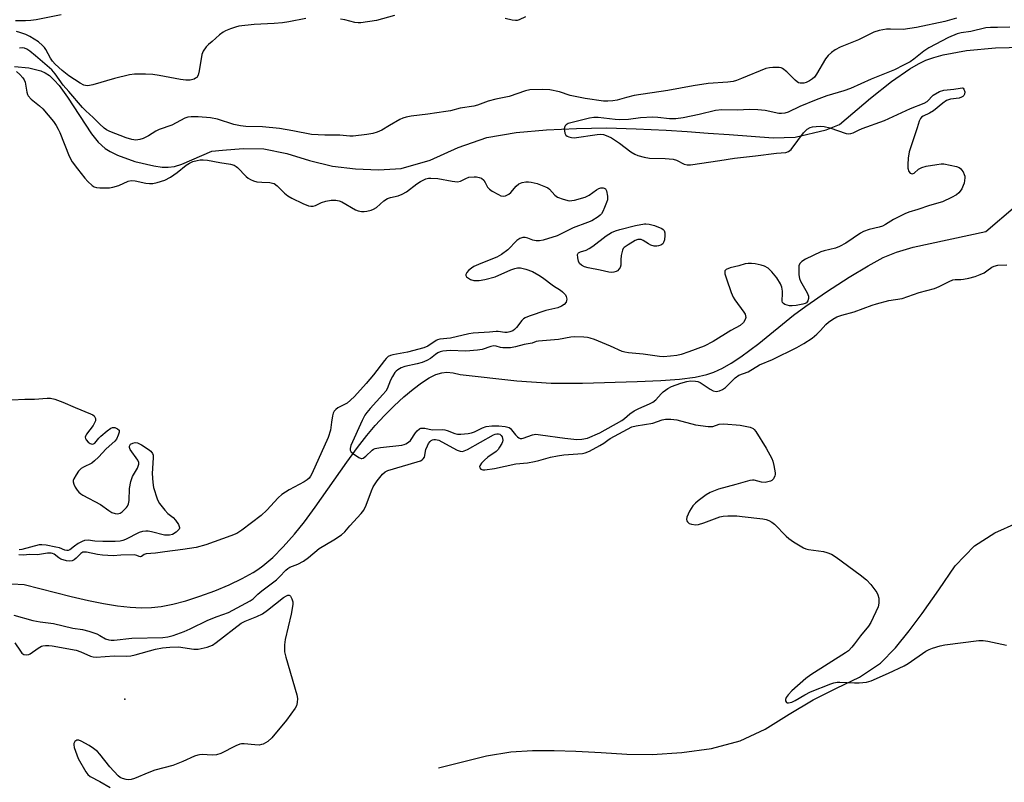
# Model space of a CAD drawing. Units: inches. Extents: x 1261771 to 1267771, y 597449 to 601449.
# Drawn here: x 1263096 to 1263414, y 599299 to 599545 of the extents above; entities that cross this region are included whole.
import ezdxf

# ---------------------------------------------------------------- set-up
doc = ezdxf.new("R2010")
doc.units = ezdxf.units.IN
doc.header["$MEASUREMENT"] = 0
for name, color, linetype in [('ELEV-Spot Elevation', 7, 'Continuous'), ('HYDRO-Single Line Stream', 4, 'Continuous'), ('Undefined', 1, 'Continuous')]:
    doc.layers.add(name, color=color, linetype=linetype)

msp = doc.modelspace()

# ---------------------------------------------------------------- linework, layer by layer
at = {"layer": 'ELEV-Spot Elevation'}
msp.add_point((1263130.29, 599325.96, 578.25), dxfattribs=at)
at = {"layer": 'HYDRO-Single Line Stream'}
for points in [[(1263094.69, 599529.78), (1263099.38, 599529.36), (1263103.2, 599528.47), (1263104.61, 599527.82), (1263105.97, 599526.89), (1263107.55, 599525.45), (1263109.1, 599523.72), (1263111.83, 599519.97), (1263119.52, 599508.12), (1263121.72, 599505.42), (1263123.98, 599503.39), (1263125.61, 599502.38), (1263127.88, 599501.28), (1263133.56, 599499.24), (1263139.68, 599497.78), (1263142.32, 599497.41), (1263144.24, 599497.33), (1263146.28, 599497.62), (1263148.62, 599498.37), (1263158.35, 599502.55), (1263161.76, 599502.86), (1263168.47, 599503.41), (1263175.11, 599503.32), (1263182.51, 599501.81), (1263189.83, 599499.49), (1263197.23, 599497.71), (1263204.61, 599496.85), (1263212.06, 599496.5), (1263219.39, 599496.95), (1263228.65, 599499.62), (1263237.69, 599503.67), (1263246.91, 599506.94), (1263256.43, 599508.57), (1263266.14, 599509.43), (1263275.86, 599509.89), (1263285.49, 599510.01), (1263295.13, 599509.75), (1263304.77, 599509.3), (1263311.53, 599508.87), (1263318.28, 599508.35), (1263325.04, 599507.9), (1263332.16, 599507.34), (1263339.28, 599506.86), (1263346.3, 599507.06), (1263356.31, 599509.4), (1263360.66, 599511.1), (1263370.6, 599519.63), (1263377.41, 599525.03), (1263383.27, 599529.06), (1263386.04, 599530.66), (1263388.43, 599531.82), (1263390.98, 599532.76), (1263393.98, 599533.57), (1263401.54, 599534.94), (1263410.9, 599535.85), (1263419.72, 599536.08)], [(1263093.86, 599363.11), (1263097.9, 599362.85), (1263113.03, 599358.98), (1263118.55, 599357.73), (1263123.46, 599356.76), (1263127.94, 599356.04), (1263132.01, 599355.57), (1263135.64, 599355.36), (1263138.92, 599355.41), (1263142.05, 599355.78), (1263145.79, 599356.54), (1263149.96, 599357.65), (1263154.52, 599359.11), (1263159.31, 599360.88), (1263163.9, 599362.79), (1263168.16, 599364.79), (1263171.68, 599366.7), (1263173.2, 599367.67), (1263174.81, 599368.84), (1263178.01, 599371.57), (1263181.36, 599374.96), (1263184.95, 599379.07), (1263188.15, 599383.09), (1263191.65, 599387.78), (1263201.87, 599402.3), (1263205.27, 599407.02), (1263208.26, 599410.93), (1263210.93, 599414.11), (1263213.94, 599417.34), (1263217.08, 599420.47), (1263220.2, 599423.34), (1263223.2, 599425.87), (1263225.86, 599427.86), (1263228.33, 599429.43), (1263230.56, 599430.54), (1263232.41, 599431.14), (1263234.06, 599431.3), (1263236.08, 599431.12), (1263238.38, 599430.57), (1263256.58, 599428.56), (1263267.7, 599427.72), (1263277.81, 599427.71), (1263295.38, 599428.27), (1263303.04, 599428.62), (1263309.06, 599429.09), (1263314.13, 599429.74), (1263317.87, 599430.54), (1263320.17, 599431.33), (1263322.87, 599432.59), (1263325.67, 599434.18), (1263328.85, 599436.26), (1263334.64, 599440.55), (1263345.84, 599449.63), (1263349.73, 599452.6), (1263356.48, 599457.25), (1263363.75, 599461.95), (1263369.85, 599465.63), (1263374.67, 599468.22), (1263379.04, 599469.98), (1263384.41, 599471.55), (1263407.74, 599476.63), (1263417.33, 599484.77)], [(1263231.38, 599303.74), (1263239.13, 599305.67), (1263246.88, 599307.61), (1263254.7, 599308.96), (1263261.64, 599309.37), (1263268.64, 599309.32), (1263275.64, 599309.16), (1263283.84, 599308.73), (1263292.04, 599308.14), (1263300.21, 599308.05), (1263309.83, 599308.71), (1263319.41, 599310.06), (1263328.61, 599312.51), (1263336.67, 599316.29), (1263344.4, 599321.04), (1263352.15, 599325.75), (1263359.62, 599329.42), (1263367.1, 599333.05), (1263373.88, 599337.55), (1263378.71, 599342.44), (1263383.04, 599347.94), (1263387.31, 599353.49), (1263392.66, 599361.15), (1263397.89, 599368.91), (1263404.15, 599375.34), (1263410.66, 599379.5), (1263417.9, 599382.75)]]:
    msp.add_lwpolyline(points, dxfattribs=at)
at = {"layer": 'Undefined'}
for points, elevation in [([(1263109.79, 599546.43), (1263101.67, 599544.86), (1263099.97, 599544.63), (1263098.3, 599544.53), (1263095.04, 599544.58)], 580), ([(1263398.36, 599545.38), (1263394.53, 599544.3), (1263385.43, 599542.35), (1263381.11, 599541.77), (1263377.01, 599541.85), (1263375.72, 599541.81), (1263373.4, 599541.39), (1263371.72, 599540.89), (1263366.7, 599538.44), (1263360.83, 599536.04), (1263359.27, 599535.16), (1263358.03, 599534.34), (1263356.98, 599533.37), (1263356.08, 599532.26), (1263353.23, 599527.36), (1263352.56, 599526.39), (1263351.94, 599525.8), (1263350.97, 599525.17), (1263349.93, 599524.66), (1263349.12, 599524.44), (1263347.99, 599524.45), (1263347.46, 599524.61), (1263346.99, 599524.88), (1263346.33, 599525.44), (1263343.62, 599528.14), (1263342.28, 599529.16), (1263341.77, 599529.36), (1263341.22, 599529.46), (1263339.18, 599529.51), (1263338.02, 599529.42), (1263336.9, 599529.14), (1263329.03, 599525.9), (1263327.39, 599525.3), (1263326.32, 599525.02), (1263324.66, 599524.77), (1263318.32, 599524.3), (1263313.47, 599523.62), (1263305.35, 599522.08), (1263294.48, 599520.46), (1263291.93, 599519.84), (1263288.96, 599518.97), (1263287.61, 599518.73), (1263285.97, 599518.64), (1263284.55, 599518.69), (1263278.66, 599519.56), (1263273.86, 599520.46), (1263270.41, 599521.66), (1263267.22, 599522.3), (1263264.88, 599522.39), (1263260.8, 599522.28), (1263259.39, 599521.94), (1263254.12, 599520.14), (1263249.88, 599519.27), (1263247.39, 599518.66), (1263243.98, 599517.41), (1263242.73, 599517.06), (1263238.42, 599516.41), (1263235.24, 599515.57), (1263233.79, 599515.29), (1263227.92, 599514.45), (1263222.61, 599513.85), (1263220.97, 599513.52), (1263219.94, 599513.18), (1263218.9, 599512.69), (1263215.63, 599510.85), (1263213.1, 599509.33), (1263211.6, 599508.65), (1263210.26, 599508.28), (1263208.33, 599507.9), (1263203.93, 599507.37), (1263202.8, 599507.39), (1263199.64, 599507.65), (1263194.78, 599507.64), (1263190.43, 599507.88), (1263184.39, 599509.1), (1263180.1, 599509.8), (1263174.67, 599510.33), (1263169.28, 599510.52), (1263167.58, 599510.68), (1263165.45, 599511.16), (1263160.19, 599512.81), (1263157.94, 599513.31), (1263153.9, 599513.59), (1263151.67, 599513.59), (1263150.63, 599513.45), (1263149.68, 599513.15), (1263145.44, 599510.88), (1263141.36, 599509.49), (1263140.34, 599508.97), (1263137.97, 599507.49), (1263136.19, 599506.63), (1263135.15, 599506.29), (1263133.84, 599506.13), (1263132.53, 599506.25), (1263130.71, 599506.79), (1263125.43, 599508.91), (1263124.37, 599509.43), (1263123.67, 599509.93), (1263122.18, 599511.3), (1263120.12, 599513.42), (1263117.68, 599515.55), (1263116.67, 599516.63), (1263112.28, 599521.79), (1263110.43, 599523.78), (1263107.88, 599527.46), (1263106.81, 599528.74), (1263101.53, 599533.31), (1263099.65, 599534.8), (1263098.69, 599535.41), (1263097.94, 599535.7), (1263097.17, 599535.79), (1263096.33, 599535.73)], 576), ([(1263217.25, 599546.22), (1263211.4, 599544.66), (1263206.33, 599543.87), (1263205.49, 599543.86), (1263204.38, 599543.98), (1263201.25, 599544.82), (1263199.85, 599545.03)], 578), ([(1263259.45, 599545.81), (1263257.37, 599544.83), (1263256.73, 599544.66), (1263256.23, 599544.63), (1263255.1, 599544.76), (1263252.84, 599545.25)], 578), ([(1263188.59, 599545.28), (1263183.11, 599544.18), (1263181.06, 599543.88), (1263178.4, 599543.64), (1263171.93, 599543.37), (1263167.06, 599542.83), (1263165.96, 599542.53), (1263164.34, 599541.95), (1263162.75, 599541.31), (1263161.99, 599540.92), (1263160.83, 599540.06), (1263158.4, 599537.93), (1263157.31, 599536.94), (1263156.53, 599536.11), (1263155.58, 599534.77), (1263155.15, 599533.74), (1263154.23, 599528.41), (1263153.88, 599526.99), (1263153.49, 599526.3), (1263153.11, 599526.01), (1263152.66, 599525.79), (1263151.36, 599525.46), (1263149.96, 599525.45), (1263148.24, 599525.68), (1263141.38, 599526.93), (1263139.34, 599527.23), (1263136.97, 599527.39), (1263133.39, 599527.38), (1263131.77, 599527.13), (1263126.99, 599525.99), (1263120.02, 599523.92), (1263118.95, 599523.67), (1263118.16, 599523.6), (1263117.12, 599523.82), (1263115.92, 599524.46), (1263112.23, 599526.85), (1263110.14, 599528.49), (1263107.87, 599530.6), (1263107.01, 599531.53), (1263106.38, 599532.51), (1263104.86, 599535.27), (1263104.37, 599535.98), (1263103.78, 599536.64), (1263102.44, 599537.8), (1263099.65, 599539.54), (1263098.34, 599540.12), (1263096.47, 599540.79), (1263095.39, 599541.1)], 578), ([(1263415.56, 599542.47), (1263411.53, 599542.34), (1263409.25, 599542.42), (1263407.77, 599542.26), (1263402.98, 599541.11), (1263399.87, 599540.65), (1263398.59, 599540.35), (1263395.76, 599539.15), (1263389.38, 599535.83), (1263387.75, 599534.79), (1263384.55, 599532.23), (1263383.36, 599531.37), (1263381.29, 599530.2), (1263378.37, 599528.79), (1263370.85, 599525.71), (1263364.16, 599522.75), (1263362.03, 599521.97), (1263356.53, 599520.33), (1263353.07, 599519.1), (1263347.83, 599516.94), (1263344.11, 599515.13), (1263343.01, 599514.79), (1263341.88, 599514.66), (1263341.02, 599514.68), (1263336.65, 599515.59), (1263334.26, 599515.89), (1263331.46, 599515.95), (1263327.91, 599515.77), (1263322.74, 599515.85), (1263320.68, 599515.68), (1263315.39, 599514.34), (1263310.22, 599513.31), (1263307.86, 599512.99), (1263305.78, 599512.99), (1263302.04, 599513.42), (1263300.43, 599513.48), (1263296.53, 599513.24), (1263292.65, 599512.71), (1263289.78, 599512.63), (1263288.34, 599512.7), (1263282.81, 599513.37), (1263281.44, 599513.38), (1263280.03, 599513.15), (1263274, 599511.65), (1263273.2, 599511.4), (1263272.5, 599511.06), (1263272.16, 599510.74), (1263272.06, 599510.53), (1263271.94, 599509.75), (1263272.11, 599508.35), (1263272.44, 599507.65), (1263272.84, 599507.35), (1263273.35, 599507.14), (1263274.2, 599506.94), (1263275.07, 599506.88), (1263282.56, 599507.88), (1263283.72, 599507.97), (1263284.57, 599507.89), (1263285.93, 599507.42), (1263287.19, 599506.78), (1263289.68, 599505.08), (1263293.4, 599502.29), (1263294.61, 599501.59), (1263295.65, 599501.15), (1263297.66, 599500.6), (1263299.41, 599500.27), (1263304.49, 599500.21), (1263307.04, 599499.98), (1263308.11, 599499.66), (1263310.54, 599498.34), (1263311.52, 599498.14), (1263312.55, 599498.17), (1263322.09, 599499.51), (1263326.73, 599500.3), (1263333.56, 599501.03), (1263340.29, 599501.93), (1263343.32, 599502.06), (1263344.23, 599502.44), (1263345.04, 599503.06), (1263347.17, 599506), (1263349.07, 599508.46), (1263350.25, 599509.6), (1263351.14, 599510.16), (1263351.95, 599510.37), (1263353.1, 599510.49), (1263354.56, 599510.54), (1263355.66, 599510.45), (1263357.53, 599510), (1263362.77, 599508.26), (1263363.58, 599508.13), (1263364.32, 599508.22), (1263365.05, 599508.48), (1263366.72, 599509.32), (1263367.98, 599509.85), (1263375.12, 599512.47), (1263383.51, 599516.28), (1263387.93, 599518), (1263388.88, 599518.59), (1263390.82, 599520.54), (1263392.88, 599521.8), (1263394.23, 599522.14), (1263397.43, 599522.5), (1263399.49, 599522.89), (1263400.12, 599522.92), (1263400.47, 599522.81), (1263400.73, 599522.52), (1263400.98, 599521.65), (1263400.89, 599520.94), (1263400.67, 599520.52), (1263400.33, 599520.18), (1263399.91, 599519.92), (1263399.18, 599519.65), (1263396.42, 599519.25), (1263395.13, 599518.81), (1263393.91, 599517.99), (1263390.91, 599515.54), (1263389.66, 599514.8), (1263387.56, 599513.77), (1263387.09, 599513.47), (1263386.7, 599513.11), (1263386.28, 599512.25), (1263385.66, 599510.05), (1263383.08, 599502.3), (1263382.7, 599500.31), (1263382.61, 599498.25), (1263382.69, 599497.06), (1263382.98, 599496.03), (1263383.39, 599495.48), (1263383.77, 599495.29), (1263383.99, 599495.27), (1263384.65, 599495.48), (1263386.1, 599496.71), (1263387.11, 599497.3), (1263388.5, 599497.67), (1263391.94, 599498.27), (1263393.38, 599498.44), (1263394.25, 599498.41), (1263398.36, 599497.6), (1263399.16, 599497.3), (1263399.61, 599496.98), (1263399.97, 599496.56), (1263400.45, 599495.82), (1263400.82, 599495.03), (1263400.98, 599494.48), (1263401.02, 599493.93), (1263400.95, 599493.09), (1263400.77, 599492.24), (1263400.49, 599491.43), (1263400, 599490.4), (1263399.55, 599489.68), (1263399.05, 599489.09), (1263398.28, 599488.41), (1263396.76, 599487.55), (1263393.83, 599486.22), (1263389.59, 599484.98), (1263385.92, 599483.69), (1263382.96, 599482.82), (1263381.65, 599482.35), (1263378, 599480.53), (1263375.46, 599478.85), (1263374.48, 599478.34), (1263373.36, 599478), (1263370.21, 599477.29), (1263368.36, 599476.63), (1263367.41, 599476.08), (1263362.67, 599472.93), (1263360.62, 599471.78), (1263359.29, 599471.32), (1263355.71, 599470.46), (1263354.62, 599470.13), (1263349.67, 599467.69), (1263348.5, 599466.98), (1263347.8, 599466.29), (1263347.53, 599465.58), (1263347.47, 599464.45), (1263347.56, 599462.69), (1263347.71, 599461.53), (1263348.01, 599460.61), (1263350.21, 599456.83), (1263350.65, 599455.81), (1263350.68, 599455.02), (1263350.46, 599454.25), (1263350.02, 599453.63), (1263349.6, 599453.39), (1263348.85, 599453.18), (1263346.64, 599452.77), (1263345.32, 599452.64), (1263344.55, 599452.7), (1263343.76, 599452.86), (1263343.03, 599453.13), (1263342.6, 599453.41), (1263342.27, 599453.79), (1263342.11, 599454.22), (1263342.1, 599454.7), (1263342.29, 599456.26), (1263342.28, 599457.38), (1263342.06, 599458.75), (1263341.65, 599459.78), (1263340.46, 599461.7), (1263338.82, 599463.66), (1263337.61, 599464.83), (1263336.48, 599465.48), (1263335.4, 599465.82), (1263333.39, 599466.22), (1263332.24, 599466.38), (1263331.21, 599466.38), (1263330.22, 599466.22), (1263328.18, 599465.59), (1263325.35, 599464.88), (1263324.1, 599464.39), (1263323.7, 599463.96), (1263323.63, 599463.52), (1263323.69, 599463.03), (1263324.16, 599461.42), (1263325.72, 599457.02), (1263326.35, 599455.53), (1263326.86, 599454.57), (1263329.74, 599450.67), (1263330.18, 599449.95), (1263330.35, 599449.46), (1263330.41, 599448.97), (1263330.26, 599448.24), (1263329.65, 599447.31), (1263328.6, 599446.33), (1263325.58, 599444.73), (1263319.86, 599441.2), (1263317.03, 599439.69), (1263312.11, 599437.84), (1263309.6, 599437.05), (1263308.15, 599436.69), (1263306.19, 599436.41), (1263303.95, 599436.26), (1263302.61, 599436.32), (1263297.35, 599437.08), (1263292.57, 599437.49), (1263291.42, 599437.71), (1263290.61, 599437.97), (1263286.82, 599439.66), (1263281.62, 599441.79), (1263280.24, 599442.28), (1263279.39, 599442.45), (1263278.24, 599442.57), (1263275.26, 599442.68), (1263274, 599442.55), (1263270.03, 599441.81), (1263263.6, 599441.33), (1263262.89, 599441.16), (1263261.6, 599440.69), (1263258.97, 599440.25), (1263256.17, 599439.46), (1263254.56, 599439.2), (1263253.21, 599439.1), (1263252.15, 599439.12), (1263251.42, 599439.25), (1263249.98, 599439.71), (1263249.23, 599439.77), (1263248.21, 599439.56), (1263245.48, 599438.6), (1263243.93, 599438.35), (1263240.16, 599438.08), (1263235.16, 599438.26), (1263232.73, 599438.07), (1263231.97, 599437.86), (1263231.21, 599437.5), (1263230.42, 599436.99), (1263228.77, 599435.71), (1263227.59, 599435.08), (1263226.11, 599434.44), (1263224.54, 599433.95), (1263220.57, 599433.08), (1263219.35, 599432.68), (1263218.3, 599432.09), (1263217.72, 599431.6), (1263217.36, 599431.16), (1263216.58, 599429.96), (1263215.89, 599428.7), (1263214.81, 599425.95), (1263214.39, 599425.19), (1263213.48, 599424.07), (1263209.37, 599419.63), (1263208.33, 599418.36), (1263207.69, 599417.43), (1263206.78, 599415.69), (1263203.1, 599407.68), (1263202.88, 599406.67), (1263202.94, 599406.2), (1263203.16, 599405.75), (1263203.97, 599404.97), (1263205.71, 599403.81), (1263206.46, 599403.51), (1263206.71, 599403.49), (1263207.14, 599403.58), (1263207.99, 599404.19), (1263209.98, 599406.16), (1263210.45, 599406.47), (1263210.98, 599406.68), (1263212.72, 599407), (1263219.52, 599407.81), (1263220.36, 599407.98), (1263220.87, 599408.17), (1263221.75, 599408.72), (1263222.32, 599409.29), (1263223.93, 599411.8), (1263224.46, 599412.45), (1263225.26, 599413.04), (1263225.73, 599413.22), (1263226.18, 599413.3), (1263227.01, 599413.23), (1263229.36, 599412.74), (1263232.56, 599412.78), (1263233.38, 599412.72), (1263234.2, 599412.49), (1263236.64, 599411.49), (1263237.47, 599411.36), (1263238.61, 599411.35), (1263240.9, 599411.5), (1263242.05, 599411.7), (1263243.02, 599412.09), (1263245.59, 599413.41), (1263246.79, 599413.83), (1263248.58, 599414.03), (1263250.8, 599414.06), (1263252.91, 599413.81), (1263254.11, 599413.44), (1263254.54, 599413.15), (1263254.94, 599412.74), (1263256.22, 599411.08), (1263256.8, 599410.44), (1263257.28, 599410.11), (1263257.72, 599409.96), (1263258.19, 599409.92), (1263258.71, 599409.99), (1263261.68, 599411.09), (1263262.76, 599411.27), (1263264.28, 599411.15), (1263272.06, 599410.08), (1263275.98, 599409.62), (1263277.55, 599409.66), (1263279.42, 599410.04), (1263283.37, 599411.72), (1263290.44, 599415.73), (1263291.36, 599416.39), (1263293.1, 599417.93), (1263294.44, 599418.8), (1263295.9, 599419.56), (1263299.4, 599421.09), (1263300.45, 599421.62), (1263301.39, 599422.38), (1263303.13, 599424.34), (1263303.75, 599424.93), (1263305.29, 599426.04), (1263306.52, 599426.69), (1263309.52, 599427.77), (1263311.45, 599428.33), (1263312.56, 599428.47), (1263314.2, 599428.41), (1263315, 599428.27), (1263315.75, 599427.97), (1263318.99, 599425.79), (1263319.94, 599425.27), (1263320.92, 599425.09), (1263321.92, 599425.27), (1263322.91, 599425.74), (1263323.83, 599426.36), (1263327.05, 599429.48), (1263328.13, 599430.31), (1263331.2, 599431.44), (1263334.86, 599433.62), (1263339, 599435.4), (1263346.88, 599439.22), (1263349.18, 599440.5), (1263351.79, 599442.29), (1263353.34, 599443.56), (1263354.49, 599444.7), (1263356.23, 599446.68), (1263357.08, 599447.46), (1263358.52, 599448.44), (1263359.8, 599449.14), (1263361.38, 599449.7), (1263365.37, 599450.77), (1263371.12, 599452.89), (1263372.53, 599453.34), (1263376.54, 599454.39), (1263380.83, 599455.09), (1263386.32, 599456.98), (1263391.19, 599458.27), (1263392.74, 599458.9), (1263395.93, 599460.57), (1263397.16, 599461.07), (1263397.86, 599461.18), (1263399.75, 599461.19), (1263400.6, 599461.27), (1263402.33, 599461.63), (1263404.32, 599462.16), (1263405.92, 599462.74), (1263407.24, 599463.36), (1263408.14, 599463.92), (1263409.76, 599465.15), (1263410.47, 599465.51), (1263411.67, 599465.74), (1263414.55, 599465.92)], 574), ([(1263095.37, 599528.2), (1263096.45, 599527.27), (1263097.41, 599526.21), (1263097.85, 599525.51), (1263098.13, 599524.77), (1263098.43, 599523.47), (1263098.68, 599521.6), (1263098.93, 599520.84), (1263099.18, 599520.36), (1263100.14, 599519.29), (1263102.84, 599517.11), (1263103.83, 599516.16), (1263107.3, 599512.14), (1263108.2, 599510.84), (1263108.86, 599509.63), (1263109.33, 599508.58), (1263112.31, 599500.92), (1263113.31, 599499.07), (1263115, 599496.81), (1263117.4, 599493.81), (1263118.36, 599492.74), (1263119.8, 599491.42), (1263120.46, 599491.06), (1263121.15, 599490.85), (1263122.26, 599490.73), (1263124.25, 599490.69), (1263125.36, 599490.74), (1263126.42, 599490.89), (1263128.35, 599491.52), (1263131.32, 599492.84), (1263132.35, 599493.11), (1263133.67, 599493.01), (1263137.08, 599492.25), (1263138.23, 599492.08), (1263139.33, 599492.15), (1263140.67, 599492.44), (1263143.19, 599493.23), (1263145.03, 599494.13), (1263147.17, 599495.63), (1263150.03, 599498.02), (1263151.16, 599498.71), (1263152.22, 599499.16), (1263153.66, 599499.57), (1263154.53, 599499.73), (1263155.59, 599499.76), (1263156.95, 599499.63), (1263160.89, 599498.86), (1263164.3, 599498.32), (1263165.54, 599497.97), (1263166.17, 599497.62), (1263166.61, 599497.28), (1263169.39, 599494.39), (1263170.05, 599493.86), (1263170.76, 599493.44), (1263171.76, 599492.97), (1263172.81, 599492.68), (1263174.46, 599492.5), (1263177.07, 599492.39), (1263177.92, 599492.25), (1263178.41, 599492.08), (1263179.44, 599491.38), (1263181.78, 599489), (1263182.85, 599488.14), (1263184.1, 599487.43), (1263187.7, 599485.67), (1263189.5, 599484.95), (1263190.27, 599484.77), (1263191, 599484.8), (1263191.73, 599485.03), (1263193.7, 599485.97), (1263195.07, 599486.4), (1263196.75, 599486.7), (1263198.33, 599486.69), (1263199.34, 599486.5), (1263200.27, 599486.15), (1263204.68, 599483.62), (1263205.48, 599483.3), (1263206.58, 599483.07), (1263207.42, 599483.05), (1263208.28, 599483.16), (1263209.69, 599483.49), (1263210.49, 599483.81), (1263211.45, 599484.42), (1263213.81, 599486.49), (1263215, 599487.27), (1263215.89, 599487.65), (1263218.38, 599488.19), (1263219.63, 599488.63), (1263221.05, 599489.48), (1263224.38, 599492.01), (1263225.55, 599492.8), (1263227.33, 599493.57), (1263228.13, 599493.79), (1263228.96, 599493.88), (1263231.22, 599493.72), (1263235.78, 599492.83), (1263237.49, 599492.64), (1263238.43, 599492.84), (1263240.21, 599493.77), (1263241.2, 599494.12), (1263242.84, 599494.26), (1263243.67, 599494.22), (1263244.47, 599494.06), (1263245.21, 599493.78), (1263245.95, 599493.16), (1263246.41, 599492.48), (1263247.23, 599490.94), (1263247.79, 599490.33), (1263248.72, 599489.69), (1263250.72, 599488.54), (1263251.47, 599488.19), (1263252.23, 599488), (1263253.02, 599488.14), (1263254.02, 599488.67), (1263254.66, 599489.26), (1263256.42, 599491.26), (1263257.32, 599491.97), (1263258.38, 599492.41), (1263259.51, 599492.68), (1263260.37, 599492.69), (1263261.23, 599492.58), (1263263.22, 599492.09), (1263265.91, 599491.06), (1263266.6, 599490.67), (1263267.13, 599490.25), (1263268.83, 599488.39), (1263269.69, 599487.72), (1263271.54, 599487.02), (1263273.48, 599486.57), (1263274.34, 599486.6), (1263275.21, 599486.77), (1263278.66, 599487.75), (1263279.94, 599488.4), (1263282.29, 599490.04), (1263283.02, 599490.47), (1263283.74, 599490.73), (1263284.43, 599490.76), (1263284.83, 599490.64), (1263285.16, 599490.4), (1263285.53, 599489.73), (1263285.87, 599488.03), (1263285.83, 599486.88), (1263285.58, 599486.04), (1263284.92, 599484.4), (1263284.31, 599483.07), (1263283.88, 599482.33), (1263283.51, 599481.9), (1263282.83, 599481.35), (1263280.79, 599480.12), (1263279.45, 599479.55), (1263274.75, 599477.82), (1263269.61, 599475.26), (1263265.08, 599473.83), (1263263.93, 599473.62), (1263262.84, 599473.67), (1263261.78, 599473.9), (1263260.14, 599474.54), (1263259.33, 599474.71), (1263258.56, 599474.67), (1263257.56, 599474.41), (1263256.63, 599473.79), (1263253.71, 599470.78), (1263251.74, 599469.19), (1263250.15, 599468.35), (1263245.05, 599466.38), (1263242.75, 599465.33), (1263241.98, 599464.85), (1263241.09, 599464.08), (1263240.53, 599463.46), (1263240.18, 599462.83), (1263240.2, 599462.44), (1263240.45, 599462.08), (1263241.03, 599461.58), (1263241.73, 599461.16), (1263242.81, 599460.88), (1263244.54, 599460.85), (1263246.27, 599461.16), (1263249.65, 599462.08), (1263254.68, 599464.29), (1263256.03, 599464.77), (1263256.82, 599464.89), (1263257.86, 599464.88), (1263259.52, 599464.52), (1263261.72, 599463.7), (1263263.74, 599462.58), (1263264.94, 599461.78), (1263268.41, 599459.18), (1263270.72, 599457.73), (1263271.39, 599457.22), (1263272.27, 599456.21), (1263272.51, 599455.7), (1263272.7, 599454.88), (1263272.68, 599454.35), (1263272.51, 599453.91), (1263271.88, 599453.15), (1263271.04, 599452.57), (1263269.89, 599452.04), (1263266.01, 599451.14), (1263260.66, 599449.32), (1263259.31, 599448.77), (1263258.82, 599448.47), (1263258.22, 599447.91), (1263256.48, 599445.69), (1263255.92, 599445.08), (1263255.34, 599444.66), (1263254.35, 599444.26), (1263253.56, 599444.11), (1263252.74, 599444.1), (1263250.63, 599444.43), (1263250, 599444.46), (1263247.87, 599444.2), (1263242.59, 599443.88), (1263241.13, 599443.62), (1263235.3, 599442.26), (1263231.78, 599441.93), (1263231.09, 599441.72), (1263230.6, 599441.46), (1263227.96, 599439.69), (1263226.71, 599439.12), (1263221.41, 599437.79), (1263216.67, 599436.9), (1263215.9, 599436.67), (1263215.2, 599436.31), (1263214.57, 599435.74), (1263214, 599435.08), (1263210.47, 599430.46), (1263208.12, 599427.6), (1263204.36, 599423.46), (1263203.05, 599422.26), (1263201.9, 599421.34), (1263198.98, 599419.76), (1263198.33, 599419.32), (1263197.79, 599418.79), (1263197.44, 599418.05), (1263197.23, 599417.22), (1263196.87, 599415.2), (1263196.59, 599412.6), (1263195.87, 599410.25), (1263190.56, 599398.5), (1263190.18, 599397.82), (1263189.72, 599397.19), (1263189.1, 599396.62), (1263188.12, 599395.96), (1263183.23, 599393.37), (1263180.91, 599391.88), (1263179.7, 599390.79), (1263176.05, 599386.84), (1263174.28, 599385.14), (1263168.01, 599380.33), (1263166.36, 599379.32), (1263164.5, 599378.59), (1263156.35, 599375.7), (1263153.31, 599374.82), (1263148.94, 599374.11), (1263143.21, 599373.41), (1263140.17, 599372.95), (1263137.16, 599372.75), (1263136.49, 599372.53), (1263135.66, 599371.9), (1263135.38, 599371.79), (1263134.95, 599371.87), (1263134.2, 599372.26), (1263133.39, 599372.38), (1263128.99, 599372.32), (1263126.56, 599372.16), (1263123.12, 599372.31), (1263121.45, 599372.52), (1263117.94, 599373.28), (1263117.23, 599373.34), (1263116.75, 599373.24), (1263116.14, 599372.86), (1263114.63, 599371.32), (1263114, 599370.81), (1263113.32, 599370.52), (1263112.49, 599370.43), (1263111.51, 599370.55), (1263109.7, 599371.05), (1263109.04, 599371.44), (1263107.54, 599372.62), (1263106.97, 599372.91), (1263106.54, 599373.02), (1263105.42, 599372.99), (1263102.14, 599372.48), (1263099.69, 599372.55), (1263097.58, 599372.36), (1263096.16, 599372.42)], 576), ([(1263093.88, 599422.44), (1263098.04, 599422.59), (1263101.23, 599422.6), (1263105.25, 599422.96), (1263106.37, 599422.95), (1263107.7, 599422.62), (1263110.32, 599421.63), (1263114.29, 599419.92), (1263119.22, 599417.93), (1263119.98, 599417.55), (1263120.4, 599417.24), (1263120.68, 599416.85), (1263120.8, 599416.39), (1263120.79, 599415.64), (1263120.64, 599415.14), (1263120.07, 599414.17), (1263117.97, 599411.35), (1263117.71, 599410.87), (1263117.56, 599410.39), (1263117.6, 599409.9), (1263117.82, 599409.48), (1263118.53, 599408.72), (1263119.16, 599408.29), (1263119.8, 599408.13), (1263120.19, 599408.22), (1263120.58, 599408.47), (1263121.89, 599410.02), (1263122.54, 599410.65), (1263124.6, 599412.44), (1263125.79, 599413.28), (1263126.3, 599413.46), (1263127.04, 599413.43), (1263127.97, 599413.08), (1263128.42, 599412.64), (1263128.47, 599411.99), (1263128.18, 599410.98), (1263127.59, 599409.72), (1263127.08, 599409.05), (1263124.29, 599406.6), (1263121.79, 599403.86), (1263120.56, 599402.68), (1263119.62, 599402.02), (1263116.97, 599400.71), (1263116.23, 599400.25), (1263115.41, 599399.44), (1263114.56, 599398.22), (1263113.83, 599396.95), (1263113.66, 599396.44), (1263113.63, 599395.94), (1263113.83, 599395.19), (1263114.31, 599394.21), (1263114.89, 599393.26), (1263115.43, 599392.64), (1263116.07, 599392.11), (1263116.8, 599391.64), (1263122.46, 599388.61), (1263125.09, 599386.67), (1263126.11, 599386.09), (1263127.22, 599385.71), (1263128.03, 599385.6), (1263128.76, 599385.82), (1263129.42, 599386.3), (1263130.86, 599387.71), (1263131.2, 599388.16), (1263131.51, 599388.82), (1263131.69, 599389.9), (1263131.79, 599393.78), (1263132.21, 599396.05), (1263132.77, 599397.64), (1263134.42, 599400.33), (1263134.78, 599401.65), (1263134.76, 599402.17), (1263134.48, 599402.92), (1263132.03, 599406.38), (1263131.78, 599407.04), (1263131.8, 599407.49), (1263132.17, 599408.08), (1263132.84, 599408.47), (1263133.59, 599408.6), (1263134.38, 599408.48), (1263135.66, 599407.89), (1263137.87, 599406.54), (1263138.65, 599405.85), (1263139.22, 599405.05), (1263139.41, 599404.52), (1263139.48, 599403.66), (1263139.1, 599398.66), (1263139.27, 599395.79), (1263139.57, 599394.09), (1263140.73, 599390.49), (1263141.06, 599389.69), (1263141.5, 599388.94), (1263143.15, 599386.87), (1263144.15, 599385.8), (1263145.89, 599384.45), (1263146.66, 599383.64), (1263147.61, 599382.22), (1263147.96, 599381.29), (1263147.96, 599381.07), (1263147.79, 599380.67), (1263146.86, 599379.75), (1263145.68, 599379.03), (1263144.66, 599378.78), (1263143.86, 599378.73), (1263143.04, 599378.78), (1263138.9, 599379.87), (1263137.87, 599380.04), (1263137.05, 599380.06), (1263135.95, 599379.93), (1263134.87, 599379.64), (1263130.46, 599377.36), (1263129.65, 599377.03), (1263128.82, 599376.84), (1263127.2, 599376.72), (1263123.19, 599376.77), (1263120.61, 599376.87), (1263118.49, 599377.15), (1263117.35, 599377.08), (1263116.56, 599376.78), (1263115.29, 599376.06), (1263114.07, 599375.23), (1263112.53, 599374.04), (1263112.08, 599373.86), (1263111.63, 599373.81), (1263110.93, 599373.93), (1263109.23, 599374.64), (1263108.11, 599374.94), (1263104.94, 599375.55), (1263103.51, 599375.69), (1263102.67, 599375.61), (1263097.09, 599374.11), (1263096.24, 599374.06)], 578), ([(1263094.56, 599352.96), (1263100.7, 599351.27), (1263102.99, 599350.79), (1263107.28, 599350.25), (1263113.51, 599348.81), (1263116.61, 599348.37), (1263118.65, 599347.88), (1263121.24, 599346.94), (1263122.22, 599346.46), (1263124.09, 599345.36), (1263125.1, 599345.01), (1263125.86, 599344.92), (1263126.84, 599344.95), (1263132.6, 599345.58), (1263142.51, 599345.81), (1263144.16, 599345.97), (1263145.92, 599346.48), (1263149.42, 599347.76), (1263151.34, 599348.61), (1263157.01, 599351.33), (1263160.01, 599352.54), (1263163.68, 599353.89), (1263170.74, 599357.62), (1263171.67, 599358.26), (1263173.16, 599359.75), (1263174.45, 599360.86), (1263179.13, 599364.34), (1263180.16, 599365.33), (1263182.17, 599367.52), (1263182.82, 599368.08), (1263183.45, 599368.42), (1263186.08, 599369.47), (1263187.83, 599370.44), (1263189.45, 599371.57), (1263192.93, 599374.47), (1263197.69, 599377.28), (1263200.16, 599378.89), (1263201.23, 599379.86), (1263202.76, 599381.73), (1263206.46, 599385.76), (1263207.33, 599386.84), (1263208.1, 599388.39), (1263209.82, 599393.08), (1263210.37, 599394.33), (1263211.61, 599396.24), (1263213.36, 599398.4), (1263214.19, 599399.16), (1263215.01, 599399.57), (1263224.54, 599402.37), (1263225.63, 599402.75), (1263226.11, 599403), (1263226.48, 599403.32), (1263226.84, 599403.89), (1263227.34, 599406.36), (1263227.8, 599407.59), (1263228.2, 599408.29), (1263228.68, 599408.91), (1263229.05, 599409.26), (1263229.42, 599409.47), (1263229.88, 599409.59), (1263230.45, 599409.62), (1263231.47, 599409.38), (1263232.51, 599408.88), (1263237.36, 599406.2), (1263238.41, 599405.82), (1263239.07, 599405.79), (1263239.7, 599405.93), (1263240.76, 599406.41), (1263249.07, 599411.12), (1263249.61, 599411.34), (1263250.22, 599411.46), (1263250.75, 599411.43), (1263251.16, 599411.29), (1263251.59, 599410.89), (1263251.86, 599410.43), (1263252.05, 599409.93), (1263252.11, 599409.41), (1263252.01, 599408.88), (1263251.8, 599408.36), (1263251.09, 599407.1), (1263250.57, 599406.39), (1263249.95, 599405.78), (1263247.3, 599403.89), (1263246.21, 599402.94), (1263245.22, 599401.93), (1263244.68, 599401.1), (1263244.63, 599400.89), (1263244.7, 599400.52), (1263245.08, 599400.06), (1263245.7, 599399.83), (1263246.35, 599399.81), (1263249.39, 599400.28), (1263256.29, 599401.73), (1263260.02, 599402.11), (1263262.31, 599402.47), (1263263.74, 599402.81), (1263267.47, 599403.9), (1263269.75, 599404.36), (1263271.77, 599404.62), (1263277.82, 599405.14), (1263278.66, 599405.3), (1263280, 599405.86), (1263283.38, 599407.67), (1263284.68, 599408.45), (1263285.95, 599409.42), (1263286.72, 599409.92), (1263293.68, 599413.68), (1263295.1, 599414.05), (1263300.42, 599414.89), (1263303.46, 599415.92), (1263304.53, 599416.17), (1263306.22, 599416.18), (1263308.19, 599415.97), (1263314.25, 599414.35), (1263318.33, 599413.8), (1263319.75, 599413.78), (1263321.89, 599414.51), (1263323.3, 599414.61), (1263328.58, 599414.23), (1263330.25, 599413.94), (1263331.86, 599413.54), (1263332.79, 599413.1), (1263333.13, 599412.81), (1263333.65, 599412.16), (1263337.03, 599406.82), (1263338.83, 599403.5), (1263339.12, 599402.67), (1263339.47, 599401.23), (1263339.88, 599398.91), (1263339.86, 599398.34), (1263339.75, 599397.85), (1263339.3, 599396.94), (1263338.81, 599396.4), (1263338.34, 599396.14), (1263337.51, 599395.91), (1263336.63, 599395.79), (1263335.53, 599395.84), (1263333.09, 599396.49), (1263332.56, 599396.51), (1263331.72, 599396.39), (1263327.23, 599395.05), (1263321.63, 599393.56), (1263318.89, 599392.53), (1263317.65, 599391.77), (1263315.05, 599389.84), (1263314.16, 599389.09), (1263313.39, 599388.24), (1263312.32, 599386.46), (1263311.43, 599384.61), (1263311.29, 599383.84), (1263311.41, 599383.41), (1263311.64, 599383.02), (1263312.2, 599382.57), (1263312.97, 599382.31), (1263314.37, 599382.12), (1263315.23, 599382.18), (1263316.94, 599382.7), (1263322.05, 599384.67), (1263323.16, 599384.89), (1263324.61, 599384.96), (1263327.54, 599384.95), (1263329.24, 599384.83), (1263335.87, 599384), (1263337, 599383.78), (1263337.82, 599383.5), (1263338.84, 599382.97), (1263339.71, 599382.28), (1263343.46, 599378.41), (1263344.31, 599377.65), (1263345.77, 599376.67), (1263349.03, 599374.68), (1263349.81, 599374.32), (1263350.64, 599374.1), (1263355.46, 599373.46), (1263356.56, 599373.23), (1263358.09, 599372.6), (1263359.57, 599371.67), (1263367.28, 599366.03), (1263369.36, 599364.36), (1263370.69, 599362.83), (1263372.62, 599360.31), (1263373.01, 599359.57), (1263373.25, 599358.49), (1263373.31, 599356.81), (1263373.09, 599355.71), (1263370.76, 599350.58), (1263369.98, 599349.39), (1263367.34, 599346.34), (1263365.49, 599343.76), (1263364.61, 599342.69), (1263363.47, 599341.53), (1263362.55, 599340.83), (1263351.33, 599333.76), (1263349.74, 599332.56), (1263345.3, 599328.55), (1263344.09, 599327.31), (1263343.47, 599326.43), (1263343.18, 599325.77), (1263343.19, 599325.35), (1263343.55, 599324.83), (1263343.73, 599324.73), (1263344.19, 599324.69), (1263345.26, 599324.99), (1263346.34, 599325.53), (1263349.49, 599327.35), (1263351.3, 599328.25), (1263357.81, 599330.87), (1263358.8, 599331.18), (1263359.82, 599331.38), (1263360.7, 599331.42), (1263365.45, 599331.15), (1263366.93, 599331.14), (1263369.27, 599331.38), (1263370.86, 599331.79), (1263376.45, 599334.26), (1263381.5, 599336.63), (1263382.72, 599337.39), (1263388.43, 599341.41), (1263389.47, 599341.96), (1263390.56, 599342.36), (1263393.1, 599343.1), (1263394.54, 599343.41), (1263405.51, 599344.79), (1263406.94, 599344.83), (1263408.39, 599344.61), (1263414.48, 599343.31)], 576), ([(1263094.88, 599344.08), (1263096.62, 599341.43), (1263097.13, 599340.78), (1263097.75, 599340.34), (1263098.52, 599340.2), (1263099.32, 599340.28), (1263099.81, 599340.48), (1263102.41, 599342.37), (1263103.41, 599342.96), (1263103.92, 599343.13), (1263104.72, 599343.22), (1263105.81, 599343.22), (1263106.92, 599343.11), (1263114.64, 599341.66), (1263116.11, 599341.2), (1263119.26, 599339.78), (1263120.1, 599339.55), (1263121.1, 599339.46), (1263126.9, 599339.84), (1263130.85, 599339.82), (1263132.24, 599339.91), (1263133.67, 599340.21), (1263140.14, 599342), (1263142.45, 599342.43), (1263144.85, 599342.65), (1263147.57, 599342.75), (1263152.52, 599342.06), (1263153.97, 599342.07), (1263156.87, 599342.71), (1263157.72, 599342.97), (1263158.51, 599343.32), (1263159.7, 599344.14), (1263167.8, 599350.38), (1263169.03, 599351.04), (1263172.86, 599352.56), (1263174.65, 599353.42), (1263176.31, 599354.6), (1263181.39, 599358.72), (1263182.38, 599359.26), (1263182.82, 599359.39), (1263183.24, 599359.42), (1263183.42, 599359.37), (1263183.73, 599359.11), (1263184.17, 599358.26), (1263184.41, 599357.24), (1263184.4, 599356.39), (1263183.85, 599353.29), (1263181.94, 599345.15), (1263181.78, 599343.46), (1263181.8, 599341.19), (1263182.15, 599339.48), (1263185.69, 599327.3), (1263185.9, 599326.16), (1263185.85, 599324.83), (1263185.61, 599323.8), (1263185.21, 599323.02), (1263182.42, 599319.14), (1263177.65, 599313.48), (1263176.39, 599312.27), (1263174.88, 599311.44), (1263174.34, 599311.26), (1263173.61, 599311.14), (1263172.24, 599311.16), (1263168.74, 599311.51), (1263167.89, 599311.5), (1263167.34, 599311.4), (1263166.04, 599310.88), (1263161.19, 599308.45), (1263159.86, 599308.02), (1263158.44, 599307.88), (1263155.23, 599308.04), (1263154.36, 599308.01), (1263153.81, 599307.91), (1263152.74, 599307.52), (1263149.03, 599305.84), (1263145.72, 599304.5), (1263139.92, 599303.01), (1263138, 599302.28), (1263133.44, 599300.35), (1263132.36, 599300.04), (1263131.55, 599299.95), (1263130.69, 599300.02), (1263129.58, 599300.3), (1263128.84, 599300.66), (1263128.18, 599301.18), (1263125.41, 599304.16), (1263122.25, 599308.19), (1263121.46, 599309), (1263120.21, 599310.05), (1263118.79, 599310.99), (1263116.25, 599312.42), (1263115.5, 599312.7), (1263115.02, 599312.75), (1263114.8, 599312.69), (1263114.21, 599312.29), (1263113.85, 599311.68), (1263113.82, 599311.18), (1263113.98, 599310.38), (1263115.27, 599306.81), (1263117.7, 599302.46), (1263118.36, 599301.63), (1263119.14, 599300.97), (1263122.21, 599299.4), (1263125.52, 599297.45)], 578)]:
    msp.add_lwpolyline(points, dxfattribs=dict(at, elevation=elevation))
at = {"layer": 'Undefined', "elevation": 576}
msp.add_lwpolyline([(1263301.72, 599471.89), (1263300.88, 599471.96), (1263299.78, 599472.26), (1263299.04, 599472.65), (1263297.4, 599473.74), (1263296.65, 599474.01), (1263296.14, 599474.08), (1263295.61, 599474.03), (1263294.81, 599473.72), (1263292.46, 599472.37), (1263291.26, 599471.53), (1263290.89, 599471.13), (1263290.65, 599470.64), (1263290.3, 599468.96), (1263290.16, 599467.49), (1263290.14, 599465.79), (1263289.94, 599465.02), (1263289.66, 599464.57), (1263289.11, 599463.98), (1263288.66, 599463.7), (1263287.94, 599463.51), (1263287.16, 599463.47), (1263286.33, 599463.57), (1263283.47, 599464.21), (1263279.63, 599464.94), (1263278.47, 599465.25), (1263277.46, 599465.76), (1263276.86, 599466.31), (1263276.51, 599467.06), (1263276.25, 599468.18), (1263276.2, 599469.24), (1263276.35, 599469.66), (1263276.49, 599469.81), (1263277.11, 599470.14), (1263278.96, 599470.67), (1263279.94, 599471.11), (1263281.17, 599471.96), (1263285.41, 599475.27), (1263287.17, 599476.29), (1263288.48, 599476.9), (1263289.85, 599477.32), (1263294.87, 599478.56), (1263297.83, 599479.11), (1263298.21, 599479.16), (1263299.23, 599479.05), (1263301, 599478.59), (1263303.37, 599477.58), (1263303.8, 599477.29), (1263304.13, 599476.93), (1263304.32, 599476.21), (1263304.33, 599475.37), (1263304.18, 599473.92), (1263303.95, 599473.13), (1263303.66, 599472.71), (1263303.02, 599472.26), (1263302.26, 599471.97)], close=True, dxfattribs=at)

doc.saveas('drawing.dxf')
